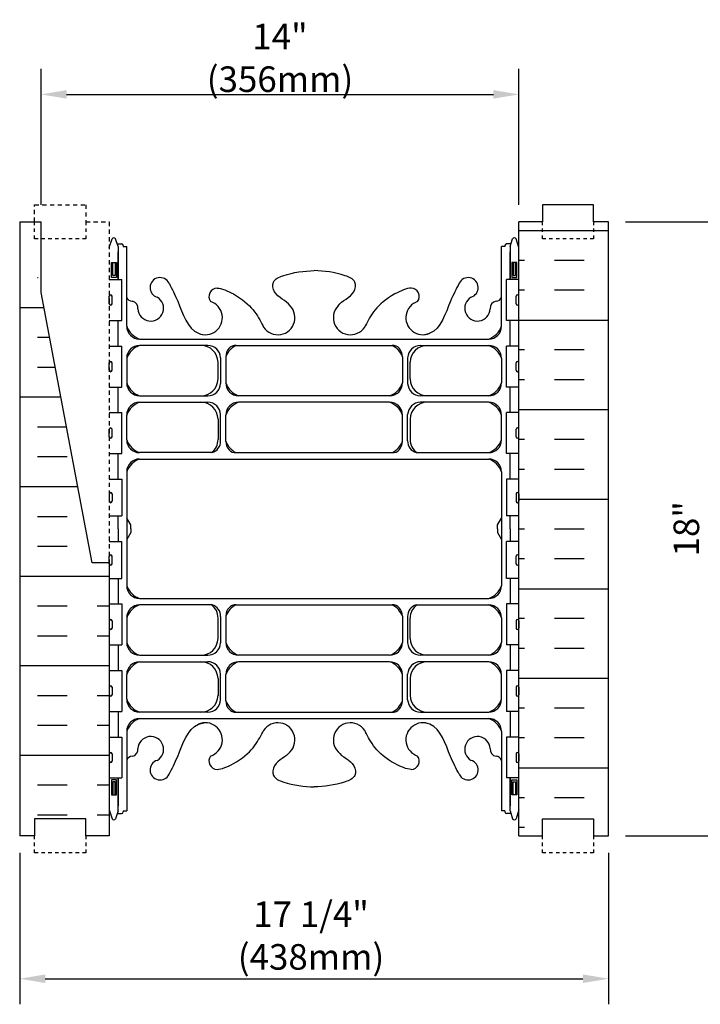
# Model space of a CAD drawing. Units: inches. Extents: x 413.3 to 468.2, y 197.8 to 251.7.
# Drawn here: x 428.6 to 448.6, y 197.8 to 226.6 of the extents above; entities that cross this region are included whole.
import ezdxf

# ---------------------------------------------------------------- set-up
doc = ezdxf.new("R2010")
doc.units = ezdxf.units.IN
doc.header["$MEASUREMENT"] = 0
doc.linetypes.add('DASHED2', pattern=[0.375, 0.25, -0.125])
doc.linetypes.add('HIDDEN2', pattern=[0.1875, 0.125, -0.0625])
for name, color, linetype in [('HATCH', 12, 'Continuous'), ('Hidden2', 12, 'HIDDEN2'), ('line25', 2, 'Continuous'), ('LINE50', 5, 'Continuous'), ('LINE9', 9, 'Continuous'), ('TEXT', 4, 'Continuous'), ('Web_Edge', 9, 'Continuous')]:
    doc.layers.add(name, color=color, linetype=linetype)
doc.styles.add('DIM', font='romans.shx', dxfattribs={"width": 0.7})
doc.dimstyles.new('ext_8', dxfattribs={"dimscale": 8, "dimtxt": 0.09375, "dimasz": 0.09375, "dimexe": 0.09375, "dimexo": 0.0625, "dimgap": 0.0625, "dimtad": 1, "dimdec": 3, "dimzin": 3, "dimdsep": 46, "dimlunit": 4, "dimtxsty": 'DIM', "dimcen": 0.09, "dimdle": 0.09375, "dimclrt": 4, "dimadec": 0, "dimazin": 0, "dimtfac": 1, "dimtdec": 3, "dimtmove": 2, "dimatfit": 3, "dimfxl": 0, "dimfrac": 2, "dimtolj": 1, "dimtzin": 0, "dimarcsym": 0})

# ---------------------------------------------------------------- blocks, each defined once
blk = doc.blocks.new('*D32')
at = {"layer": 'Defpoints', "color": 0}
for p in [(445.883, 220.696), (445.883, 202.696), (449.895, 202.696)]:
    blk.add_point(p, dxfattribs=at)
at = {"layer": 'TEXT', "color": 0, "lineweight": -2}
for p, q in [((446.383, 220.696), (450.645, 220.696)), ((449.895, 219.946), (449.895, 203.446)), ((446.383, 202.696), (450.645, 202.696))]:
    blk.add_line(p, q, dxfattribs=at)
at = {"layer": 'TEXT', "color": 0}
for points in [[(449.77, 219.946), (450.02, 219.946), (449.895, 220.696)], [(449.77, 203.446), (450.02, 203.446), (449.895, 202.696)]]:
    blk.add_solid(points, dxfattribs=at)
at = {"layer": 'TEXT', "color": 4, "insert": (448.786, 211.696), "char_height": 0.75, "attachment_point": 5, "rotation": 90, "style": 'DIM'}
blk.add_mtext('\\A1;18" (457mm)', dxfattribs=at)
blk = doc.blocks.new('*D33')
at = {"layer": 'Defpoints', "color": 0}
for p in [(443.258, 224.429), (429.258, 220.696), (443.258, 220.696)]:
    blk.add_point(p, dxfattribs=at)
at = {"layer": 'TEXT', "color": 0, "lineweight": -2}
for p, q in [((429.258, 221.196), (429.258, 225.179)), ((443.258, 221.196), (443.258, 225.179)), ((430.008, 224.429), (442.508, 224.429))]:
    blk.add_line(p, q, dxfattribs=at)
at = {"layer": 'TEXT', "color": 0}
for points in [[(430.008, 224.554), (430.008, 224.304), (429.258, 224.429)], [(442.508, 224.554), (442.508, 224.304), (443.258, 224.429)]]:
    blk.add_solid(points, dxfattribs=at)
at = {"layer": 'TEXT', "color": 4, "insert": (436.258, 225.5), "char_height": 0.75, "attachment_point": 5, "style": 'DIM'}
blk.add_mtext('\\A1;14" (356mm)', dxfattribs=at)
blk = doc.blocks.new('*D34')
at = {"layer": 'Defpoints', "color": 0}
for p in [(428.633, 202.696), (445.883, 202.696), (445.883, 198.506)]:
    blk.add_point(p, dxfattribs=at)
at = {"layer": 'TEXT', "color": 0, "lineweight": -2}
for p, q in [((428.633, 202.196), (428.633, 197.756)), ((445.883, 202.196), (445.883, 197.756)), ((429.383, 198.506), (445.133, 198.506))]:
    blk.add_line(p, q, dxfattribs=at)
at = {"layer": 'TEXT', "color": 0}
for points in [[(429.383, 198.631), (429.383, 198.381), (428.633, 198.506)], [(445.133, 198.631), (445.133, 198.381), (445.883, 198.506)]]:
    blk.add_solid(points, dxfattribs=at)
at = {"layer": 'TEXT', "color": 4, "insert": (437.167, 199.771), "char_height": 0.75, "attachment_point": 5, "style": 'DIM'}
blk.add_mtext('\\A1;17 1/4" (438mm)', dxfattribs=at)

msp = doc.modelspace()

# ---------------------------------------------------------------- hatches: boundary and pattern name
at = {"layer": 'HATCH'}
h = msp.add_hatch(dxfattribs=at)
h.set_pattern_fill('INSUL', color=256, scale=7, style=0)
h.set_pattern_definition([(180, (3369.419, -194.3136), (0, 2.625), []), (180, (3369.419, -193.4386), (0, 2.625), [0.875, -0.875]), (180, (3369.419, -192.5636), (0, 2.625), [0.875, -0.875])])
h.paths.add_polyline_path([(445.8825, 202.6959), (445.445, 202.6959), (445.445, 203.1959), (443.945, 203.1959), (443.945, 202.6959), (443.2575, 202.6959), (443.2575, 220.6959), (443.945, 220.6959), (443.945, 221.1959), (445.445, 221.1959), (445.445, 220.6959), (445.8825, 220.6959)])
h = msp.add_hatch(dxfattribs=at)
h.set_pattern_fill('INSUL', color=256, scale=7, style=0)
h.set_pattern_definition([(0, (-2498.5994, -249.0668), (0, 2.625), []), (0, (-2498.5994, -248.1918), (0, 2.625), [0.875, -0.875]), (0, (-2498.5994, -247.3168), (0, 2.625), [0.875, -0.875])])
edge = h.paths.add_edge_path()
edge.add_line((431.2575, 210.6959), (430.7575, 210.6959))
edge.add_line((430.7575, 210.6959), (429.0075, 219.9459))
edge.add_line((429.0075, 219.9459), (429.0075, 220.6959))
edge.add_line((429.0075, 220.6959), (428.6325, 220.6959))
edge.add_line((428.6325, 220.6959), (428.6325, 202.6959))
edge.add_line((428.6325, 202.6959), (429.07, 202.6959))
edge.add_line((429.07, 202.6959), (429.07, 203.1959))
edge.add_line((429.07, 203.1959), (430.57, 203.1959))
edge.add_line((430.57, 203.1959), (430.57, 202.6959))
edge.add_line((430.57, 202.6959), (431.0075, 202.6959))
edge.add_line((431.2575, 210.6959), (431.2575, 202.6959))

# ---------------------------------------------------------------- linework, layer by layer
at = {"layer": 'Hidden2'}
msp.add_lwpolyline([(429.0075, 220.6959), (429.07, 220.6959), (429.07, 221.1959), (430.57, 221.1959), (430.57, 220.6959), (431.2575, 220.6959), (431.2575, 210.6959)], dxfattribs=at)
at = {"layer": 'line25'}
for p, q in [((443.2575, 202.6959), (443.2575, 220.6959)), ((431.2575, 219.0009), (431.6225, 219.0009)), ((431.6225, 217.8009), (431.6225, 219.0009)), ((443.2575, 219.0009), (442.8926, 219.0009)), ((442.8926, 217.8009), (442.8926, 219.0009)), ((431.2575, 218.2909), (431.2575, 218.5109)), ((431.2975, 218.5509), (431.2975, 218.5509)), ((431.3375, 218.2909), (431.3375, 218.5109)), ((443.1775, 218.2909), (443.1775, 218.5109)), ((443.2175, 218.5509), (443.2175, 218.5509)), ((443.2575, 218.2909), (443.2575, 218.5109)), ((431.2575, 218.4559), (431.2575, 218.4559)), ((431.2575, 218.3459), (431.2575, 218.3459)), ((431.2975, 218.2509), (431.2975, 218.2509)), ((443.2175, 218.2509), (443.2175, 218.2509)), ((443.2575, 218.4559), (443.2575, 218.4559)), ((443.2575, 218.3459), (443.2575, 218.3459)), ((431.2575, 217.8009), (431.6225, 217.8009)), ((443.2575, 217.8009), (442.8926, 217.8009)), ((431.2575, 217.0509), (431.6225, 217.0509)), ((431.6225, 215.8509), (431.6225, 217.0509)), ((443.2575, 217.0509), (442.8926, 217.0509)), ((442.8926, 215.8509), (442.8926, 217.0509)), ((431.2575, 216.3409), (431.2575, 216.5609)), ((431.2575, 216.5059), (431.2575, 216.5059)), ((431.2975, 216.6009), (431.2975, 216.6009)), ((431.3375, 216.3409), (431.3375, 216.5609)), ((443.1775, 216.3409), (443.1775, 216.5609)), ((443.2175, 216.6009), (443.2175, 216.6009)), ((443.2575, 216.3409), (443.2575, 216.5609)), ((443.2575, 216.5059), (443.2575, 216.5059)), ((431.2575, 216.3959), (431.2575, 216.3959)), ((431.2975, 216.3009), (431.2975, 216.3009)), ((443.2175, 216.3009), (443.2175, 216.3009)), ((443.2575, 216.3959), (443.2575, 216.3959)), ((431.2575, 215.8509), (431.6225, 215.8509)), ((443.2575, 215.8509), (442.8926, 215.8509)), ((431.2575, 215.1009), (431.6225, 215.1009)), ((431.6225, 213.9009), (431.6225, 215.1009)), ((443.2575, 215.1009), (442.8926, 215.1009)), ((442.8926, 213.9009), (442.8926, 215.1009)), ((431.2575, 214.3909), (431.2575, 214.6109)), ((431.2575, 214.5559), (431.2575, 214.5559)), ((431.2975, 214.6509), (431.2975, 214.6509)), ((431.3375, 214.3909), (431.3375, 214.6109)), ((443.1775, 214.3909), (443.1775, 214.6109)), ((443.2175, 214.6509), (443.2175, 214.6509)), ((443.2575, 214.3909), (443.2575, 214.6109)), ((443.2575, 214.5559), (443.2575, 214.5559)), ((431.2575, 214.4459), (431.2575, 214.4459)), ((431.2975, 214.3509), (431.2975, 214.3509)), ((443.2175, 214.3509), (443.2175, 214.3509)), ((443.2575, 214.4459), (443.2575, 214.4459)), ((431.2575, 213.9009), (431.6225, 213.9009)), ((443.2575, 213.9009), (442.8926, 213.9009)), ((431.2575, 213.1509), (431.6225, 213.1509)), ((431.6225, 213.1509), (431.6225, 212.0709)), ((443.2575, 213.1509), (442.8926, 213.1509)), ((442.8926, 213.1509), (442.8926, 212.0709)), ((431.2575, 212.7209), (431.2575, 212.5009)), ((431.2975, 212.7609), (431.2975, 212.7609)), ((431.3375, 212.7209), (431.3375, 212.5009)), ((443.1775, 212.7209), (443.1775, 212.5009)), ((443.2175, 212.7609), (443.2175, 212.7609)), ((443.2575, 212.7209), (443.2575, 212.5009)), ((431.2575, 212.6659), (431.2575, 212.6659)), ((431.2575, 212.5559), (431.2575, 212.5559)), ((431.2975, 212.4609), (431.2975, 212.4609)), ((443.2175, 212.4609), (443.2175, 212.4609)), ((443.2575, 212.6659), (443.2575, 212.6659)), ((443.2575, 212.5559), (443.2575, 212.5559)), ((431.2575, 212.0709), (431.6225, 212.0709)), ((443.2575, 212.0709), (442.8926, 212.0709)), ((431.2575, 211.3209), (431.6225, 211.3209)), ((431.6225, 210.2409), (431.6225, 211.3209)), ((443.2575, 211.3209), (442.8926, 211.3209)), ((442.8926, 210.2409), (442.8926, 211.3209)), ((431.2575, 210.6709), (431.2575, 210.8909)), ((431.2575, 210.8359), (431.2575, 210.8359)), ((431.2575, 210.7259), (431.2575, 210.7259)), ((431.2975, 210.9309), (431.2975, 210.9309)), ((431.3375, 210.6709), (431.3375, 210.8909)), ((443.1775, 210.6709), (443.1775, 210.8909)), ((443.2175, 210.9309), (443.2175, 210.9309)), ((443.2575, 210.6709), (443.2575, 210.8909)), ((443.2575, 210.8359), (443.2575, 210.8359)), ((443.2575, 210.7259), (443.2575, 210.7259)), ((431.2575, 210.6959), (431.2575, 202.6959)), ((431.2975, 210.6309), (431.2975, 210.6309)), ((443.2175, 210.6309), (443.2175, 210.6309)), ((431.2575, 210.2409), (431.6225, 210.2409)), ((443.2575, 210.2409), (442.8926, 210.2409)), ((431.2575, 209.4909), (431.6225, 209.4909)), ((431.6225, 209.4909), (431.6225, 208.2909)), ((443.2575, 209.4909), (442.8926, 209.4909)), ((442.8926, 209.4909), (442.8926, 208.2909)), ((431.2575, 209.0009), (431.2575, 208.7809)), ((431.2975, 209.0409), (431.2975, 209.0409)), ((431.3375, 209.0009), (431.3375, 208.7809)), ((443.1775, 209.0009), (443.1775, 208.7809)), ((443.2175, 209.0409), (443.2175, 209.0409)), ((443.2575, 209.0009), (443.2575, 208.7809)), ((431.2575, 208.9459), (431.2575, 208.9459)), ((431.2575, 208.8359), (431.2575, 208.8359)), ((431.2975, 208.7409), (431.2975, 208.7409)), ((443.2175, 208.7409), (443.2175, 208.7409)), ((443.2575, 208.9459), (443.2575, 208.9459)), ((443.2575, 208.8359), (443.2575, 208.8359)), ((431.2575, 208.2909), (431.6225, 208.2909)), ((443.2575, 208.2909), (442.8926, 208.2909)), ((431.2575, 207.5409), (431.6225, 207.5409)), ((431.6225, 207.5409), (431.6225, 206.3409)), ((443.2575, 207.5409), (442.8926, 207.5409)), ((442.8926, 207.5409), (442.8926, 206.3409)), ((431.2575, 207.0509), (431.2575, 206.8309)), ((431.2575, 206.9959), (431.2575, 206.9959)), ((431.3375, 207.0509), (431.3375, 206.8309)), ((443.1775, 207.0509), (443.1775, 206.8309)), ((443.2575, 207.0509), (443.2575, 206.8309)), ((443.2575, 206.9959), (443.2575, 206.9959)), ((431.2575, 206.8859), (431.2575, 206.8859)), ((431.2975, 206.7909), (431.2975, 206.7909)), ((443.2175, 206.7909), (443.2175, 206.7909)), ((443.2575, 206.8859), (443.2575, 206.8859)), ((431.2575, 206.3409), (431.6225, 206.3409)), ((443.2575, 206.3409), (442.8926, 206.3409)), ((431.2575, 205.5909), (431.6225, 205.5909)), ((431.6225, 205.5909), (431.6225, 204.3909)), ((443.2575, 205.5909), (442.8926, 205.5909)), ((442.8926, 205.5909), (442.8926, 204.3909)), ((431.2575, 205.1009), (431.2575, 204.8809)), ((431.2575, 205.0459), (431.2575, 205.0459)), ((431.2575, 204.9359), (431.2575, 204.9359)), ((431.2975, 205.1409), (431.2975, 205.1409)), ((431.3375, 205.1009), (431.3375, 204.8809)), ((443.1775, 205.1009), (443.1775, 204.8809)), ((443.2175, 205.1409), (443.2175, 205.1409)), ((443.2575, 205.1009), (443.2575, 204.8809)), ((443.2575, 205.0459), (443.2575, 205.0459)), ((443.2575, 204.9359), (443.2575, 204.9359)), ((431.2975, 204.8409), (431.2975, 204.8409)), ((443.2175, 204.8409), (443.2175, 204.8409)), ((431.2575, 204.3909), (431.6225, 204.3909)), ((443.2575, 204.3909), (442.8926, 204.3909))]:
    msp.add_line(p, q, dxfattribs=at)
for centre, start, end in [((431.2975, 218.5109), 90, 180), ((431.2975, 218.5109), 360, 90), ((443.2175, 218.5109), 90, 180), ((443.2175, 218.5109), 0, 90), ((431.2975, 218.2909), 180, 270), ((431.2975, 218.2909), 270, 0), ((443.2175, 218.2909), 180, 270), ((443.2175, 218.2909), 270, 0), ((431.2975, 216.5609), 90, 180), ((431.2975, 216.5609), 360, 90), ((443.2175, 216.5609), 90, 180), ((443.2175, 216.5609), 0, 90), ((431.2975, 216.3409), 180, 270), ((431.2975, 216.3409), 270, 0), ((443.2175, 216.3409), 180, 270), ((443.2175, 216.3409), 270, 0), ((431.2975, 214.6109), 90, 180), ((431.2975, 214.6109), 360, 90), ((443.2175, 214.6109), 90, 180), ((443.2175, 214.6109), 0, 90), ((431.2975, 214.3909), 180, 270), ((431.2975, 214.3909), 270, 0), ((443.2175, 214.3909), 180, 270), ((443.2175, 214.3909), 270, 0), ((431.2975, 212.7209), 90, 180), ((431.2975, 212.7209), 0, 90), ((443.2175, 212.7209), 90, 180), ((443.2175, 212.7209), 360, 90), ((431.2975, 212.5009), 180, 270), ((431.2975, 212.5009), 270, 0), ((443.2175, 212.5009), 180, 270), ((443.2175, 212.5009), 270, 0), ((431.2975, 210.8909), 90, 180), ((431.2975, 210.8909), 360, 90), ((443.2175, 210.8909), 90, 180), ((443.2175, 210.8909), 0, 90), ((431.2975, 210.6709), 180, 270), ((431.2975, 210.6709), 270, 0), ((443.2175, 210.6709), 180, 270), ((443.2175, 210.6709), 270, 0), ((431.2975, 209.0009), 90, 180), ((431.2975, 209.0009), 0, 90), ((443.2175, 209.0009), 90, 180), ((443.2175, 209.0009), 360, 90), ((431.2975, 208.7809), 180, 270), ((431.2975, 208.7809), 270, 0), ((443.2175, 208.7809), 180, 270), ((443.2175, 208.7809), 270, 0), ((431.2975, 207.0509), 90, 180), ((431.2975, 207.0509), 0, 90), ((443.2175, 207.0509), 90, 180), ((443.2175, 207.0509), 360, 90), ((431.2975, 206.8309), 180, 270), ((431.2975, 206.8309), 270, 0), ((443.2175, 206.8309), 180, 270), ((443.2175, 206.8309), 270, 0), ((431.2975, 205.1009), 90, 180), ((431.2975, 205.1009), 0, 90), ((443.2175, 205.1009), 90, 180), ((443.2175, 205.1009), 360, 90), ((431.2975, 204.8809), 180, 270), ((431.2975, 204.8809), 270, 0), ((443.2175, 204.8809), 180, 270), ((443.2175, 204.8809), 270, 0)]:
    msp.add_arc(centre, 0.04, start, end, dxfattribs=at)
at = {"layer": 'LINE50'}
for p, q in [((428.6325, 220.6959), (428.6325, 220.6959)), ((428.6325, 220.6959), (428.6325, 202.6959)), ((428.6325, 220.6959), (429.2575, 220.6959)), ((445.8825, 202.6959), (445.8825, 220.6959))]:
    msp.add_line(p, q, dxfattribs=at)
for points in [[(445.8825, 220.6959), (445.445, 220.6959), (445.445, 221.1959), (443.945, 221.1959), (443.945, 220.6959), (443.2575, 220.6959)], [(431.2575, 210.6959), (430.7575, 210.6959), (429.2575, 218.6245), (429.2575, 220.6959)], [(431.2575, 202.6959), (430.57, 202.6959), (430.57, 203.1959), (429.07, 203.1959), (429.07, 202.6959), (428.6325, 202.6959)], [(443.2575, 202.6959), (443.945, 202.6959), (443.945, 203.1959), (445.445, 203.1959), (445.445, 202.6959), (445.8825, 202.6959)]]:
    msp.add_lwpolyline(points, dxfattribs=at)
at = {"layer": 'LINE9', "linetype": 'DASHED2', "ltscale": 0.15}
for points in [[(430.57, 220.6959), (430.57, 220.6959), (430.57, 220.1959), (429.07, 220.1959), (429.07, 220.6959), (429.07, 220.6959)], [(445.445, 220.6959), (445.445, 220.6959), (445.445, 220.1959), (443.945, 220.1959), (443.945, 220.6959), (443.945, 220.6959)], [(445.445, 220.6959), (445.445, 220.6959), (445.445, 220.1959), (443.945, 220.1959), (443.945, 220.6959), (443.945, 220.6959)], [(430.57, 202.6959), (430.57, 202.6959), (430.57, 202.1959), (429.07, 202.1959), (429.07, 202.6959), (429.07, 202.6959)], [(445.445, 202.6959), (445.445, 202.6959), (445.445, 202.1959), (443.945, 202.1959), (443.945, 202.6959), (443.945, 202.6959)]]:
    msp.add_lwpolyline(points, dxfattribs=at)
at = {"layer": 'Web_Edge'}
for p, q in [((431.2575, 219.9365), (431.3425, 220.1972)), ((431.5175, 219.9672), (431.4425, 220.1972)), ((431.4914, 220.0472), (431.6175, 220.0472)), ((431.5175, 219.9672), (431.5175, 219.0009)), ((431.6675, 219.9972), (431.6675, 219.9972)), ((431.6675, 219.9972), (431.6675, 219.9672)), ((431.6675, 219.9672), (431.7675, 219.9672)), ((431.7675, 217.6327), (431.7675, 219.9672)), ((442.8475, 219.9672), (442.7475, 219.9672)), ((442.7475, 217.6327), (442.7475, 219.9672)), ((442.8475, 219.9972), (442.8475, 219.9972)), ((442.8475, 219.9972), (442.8475, 219.9672)), ((443.0236, 220.0472), (442.8975, 220.0472)), ((442.9975, 219.9672), (443.0725, 220.1972)), ((442.9975, 219.9672), (442.9975, 219.0009)), ((443.2575, 219.9365), (443.1725, 220.1972)), ((432.1425, 217.2577), (442.3725, 217.2577)), ((434.1428, 217.0702), (432.1425, 217.0702)), ((434.9688, 217.0702), (439.5801, 217.0702)), ((440.3723, 217.0702), (442.3725, 217.0702)), ((431.7675, 216.6952), (431.7675, 215.9691)), ((434.4427, 216.0871), (434.4426, 216.5842)), ((434.5175, 216.7085), (434.5175, 215.9558)), ((434.67, 216.7387), (434.67, 215.9691)), ((439.845, 216.7387), (439.845, 215.9691)), ((439.9975, 216.7085), (439.9975, 215.9558)), ((440.0723, 216.0871), (440.0725, 216.5842)), ((442.7475, 216.6952), (442.7475, 215.9691)), ((432.1425, 215.5941), (434.1428, 215.5941)), ((432.1425, 215.4035), (434.1428, 215.4035)), ((439.47, 215.5941), (435.045, 215.5941)), ((439.47, 215.4035), (435.045, 215.4035)), ((442.3725, 215.5941), (440.3723, 215.5941)), ((442.3725, 215.4035), (440.3723, 215.4035)), ((431.7675, 214.3024), (431.7675, 215.0285)), ((434.5175, 214.272), (434.5175, 215.0418)), ((434.67, 214.2589), (434.67, 215.0285)), ((439.845, 214.2589), (439.845, 215.0285)), ((439.9975, 214.272), (439.9975, 215.0418)), ((442.7475, 214.3024), (442.7475, 215.0285)), ((434.4427, 214.9105), (434.4425, 214.3132)), ((440.0723, 214.9105), (440.0725, 214.3132)), ((434.266, 213.9274), (432.1425, 213.9274)), ((434.9688, 213.9274), (439.5801, 213.9274)), ((440.2491, 213.9274), (442.3725, 213.9274)), ((432.1425, 213.7399), (442.3725, 213.7399)), ((431.7675, 213.3649), (431.7675, 210.0269)), ((442.7475, 213.3649), (442.7475, 210.0269)), ((431.8875, 211.8083), (431.7675, 212.0083)), ((431.8875, 211.8083), (431.7675, 212.0083)), ((442.6275, 211.8083), (442.7475, 212.0083)), ((442.6275, 211.8083), (442.7475, 212.0083)), ((431.8875, 211.5836), (431.7675, 211.3836)), ((431.8875, 211.5836), (431.7675, 211.3836)), ((431.8875, 211.6959), (431.8875, 211.8083)), ((431.8875, 211.6959), (431.8875, 211.8083)), ((431.8875, 211.6959), (431.8875, 211.5836)), ((431.8875, 211.6959), (431.8875, 211.5836)), ((442.6275, 211.6959), (442.6275, 211.8083)), ((442.6275, 211.6959), (442.6275, 211.8083)), ((442.6275, 211.6959), (442.6275, 211.5836)), ((442.6275, 211.6959), (442.6275, 211.5836)), ((442.6275, 211.5836), (442.7475, 211.3836)), ((442.6275, 211.5836), (442.7475, 211.3836)), ((432.1425, 209.6519), (442.3725, 209.6519)), ((434.266, 209.4644), (432.1425, 209.4644)), ((434.9688, 209.4644), (439.5801, 209.4644)), ((440.2491, 209.4644), (442.3725, 209.4644)), ((431.7675, 209.0894), (431.7675, 208.3633)), ((434.4427, 208.4813), (434.4425, 209.0786)), ((434.5175, 209.1198), (434.5175, 208.35)), ((434.67, 209.1329), (434.67, 208.3633)), ((439.845, 209.1329), (439.845, 208.3633)), ((439.9975, 209.1198), (439.9975, 208.35)), ((440.0723, 208.4813), (440.0725, 209.0786)), ((442.7475, 209.0894), (442.7475, 208.3633)), ((432.1425, 207.9883), (434.1428, 207.9883)), ((439.47, 207.9883), (435.045, 207.9883)), ((442.3725, 207.9883), (440.3723, 207.9883)), ((432.1425, 207.7977), (434.1428, 207.7977)), ((439.47, 207.7977), (435.045, 207.7977)), ((442.3725, 207.7977), (440.3723, 207.7977)), ((431.7675, 206.6966), (431.7675, 207.4227)), ((434.4427, 207.3047), (434.4426, 206.8076)), ((434.5175, 206.6833), (434.5175, 207.436)), ((434.67, 206.6531), (434.67, 207.4227)), ((439.845, 206.6531), (439.845, 207.4227)), ((439.9975, 206.6833), (439.9975, 207.436)), ((440.0723, 207.3047), (440.0725, 206.8076)), ((442.7475, 206.6966), (442.7475, 207.4227)), ((434.1428, 206.3216), (432.1425, 206.3216)), ((432.1425, 206.1341), (442.3725, 206.1341)), ((434.9688, 206.3216), (439.5801, 206.3216)), ((440.3723, 206.3216), (442.3725, 206.3216)), ((431.7675, 205.7591), (431.7675, 203.4246)), ((442.7475, 205.7591), (442.7475, 203.4246)), ((431.5175, 203.4246), (431.5175, 204.3909)), ((442.9975, 203.4246), (442.9975, 204.3909)), ((431.2575, 203.4553), (431.3425, 203.1946)), ((431.5175, 203.4246), (431.4425, 203.1946)), ((431.4914, 203.3446), (431.6175, 203.3446)), ((431.6675, 203.4246), (431.7675, 203.4246)), ((431.6675, 203.4246), (431.6675, 203.3946)), ((431.6675, 203.3946), (431.6675, 203.3946)), ((442.8475, 203.4246), (442.7475, 203.4246)), ((442.8475, 203.4246), (442.8475, 203.3946)), ((442.8475, 203.3946), (442.8475, 203.3946)), ((443.0236, 203.3446), (442.8975, 203.3446)), ((442.9975, 203.4246), (443.0725, 203.1946)), ((443.2575, 203.4553), (443.1725, 203.1946))]:
    msp.add_line(p, q, dxfattribs=at)
for points in [[(431.5175, 219.0009), (431.5175, 219.8172)], [(442.9975, 219.0009), (442.9975, 219.8172)], [(431.5175, 217.0509), (431.5175, 217.8009)], [(442.9975, 217.0509), (442.9975, 217.8009)], [(431.5175, 215.1009), (431.5175, 215.8509)], [(442.9975, 215.1009), (442.9975, 215.8509)], [(431.5175, 213.1509), (431.5175, 213.9009)], [(442.9975, 213.1509), (442.9975, 213.9009)], [(431.5175, 211.6959), (431.5175, 212.0709)], [(442.9975, 211.6959), (442.9975, 212.0709)], [(431.5175, 211.6959), (431.5175, 211.3209)], [(442.9975, 211.6959), (442.9975, 211.3209)], [(431.5175, 210.2409), (431.5175, 209.4909)], [(442.9975, 210.2409), (442.9975, 209.4909)], [(431.5175, 208.2909), (431.5175, 207.5409)], [(442.9975, 208.2909), (442.9975, 207.5409)], [(431.5175, 206.3409), (431.5175, 205.5909)], [(442.9975, 206.3409), (442.9975, 205.5909)], [(431.5175, 204.3909), (431.5175, 203.5746)], [(442.9975, 204.3909), (442.9975, 203.5746)]]:
    msp.add_lwpolyline(points, dxfattribs=at)
for points in [[(431.4675, 219.0572), (431.3175, 219.0572), (431.3175, 219.4972), (431.4675, 219.4972)], [(431.4275, 219.1172), (431.3575, 219.1172), (431.3575, 219.4972), (431.4275, 219.4972)], [(443.0475, 219.0572), (443.1975, 219.0572), (443.1975, 219.4972), (443.0475, 219.4972)], [(443.0875, 219.1172), (443.1575, 219.1172), (443.1575, 219.4972), (443.0875, 219.4972)], [(431.4675, 204.3346), (431.3175, 204.3346), (431.3175, 203.8946), (431.4675, 203.8946)], [(431.4275, 204.2746), (431.3575, 204.2746), (431.3575, 203.8946), (431.4275, 203.8946)], [(443.0475, 204.3346), (443.1975, 204.3346), (443.1975, 203.8946), (443.0475, 203.8946)], [(443.0875, 204.2746), (443.1575, 204.2746), (443.1575, 203.8946), (443.0875, 203.8946)]]:
    msp.add_lwpolyline(points, close=True, dxfattribs=at)
for centre, radius, start, end in [((431.3925, 220.1705), 0.0567, 28.07249, 151.92751), ((443.1225, 220.1705), 0.0567, 28.07249, 151.92751), ((431.6175, 219.9972), 0.05, 0, 90), ((442.8975, 219.9972), 0.05, 90, 180), ((432.7452, 218.7657), 0.2933, 25.79839, 253.07312), ((441.7699, 218.7657), 0.2933, 286.92688, 154.20161), ((434.4164, 218.5074), 0.242, 90, 218.23271), ((440.0987, 218.5074), 0.242, 321.76729, 90), ((431.9418, 218.5541), 0.1902, 203.63161, 265.69645), ((431.8984, 218.1664), 0.2002, 352.89286, 81.61996), ((432.4715, 218.1607), 0.375, 182.92371, 59.86753), ((434.07, 217.8827), 0.5, 246.21387, 71.79367), ((436.195, 217.8827), 0.5, 204.81899, 44.18751), ((438.32, 217.8827), 0.5, 135.81249, 335.18101), ((440.445, 217.8827), 0.5, 108.20633, 293.78613), ((442.0435, 218.1607), 0.375, 120.13247, 357.07629), ((442.6167, 218.1664), 0.2002, 98.38004, 187.10714), ((442.5732, 218.5541), 0.1902, 274.30355, 336.36839), ((432.3494, 217.8395), 0.6175, 199.57025, 250.43101), ((432.1425, 217.6327), 0.375, 180.00215, 269.99911), ((442.1657, 217.8395), 0.6175, 289.56899, 340.42975), ((442.3725, 217.6327), 0.375, 270.00089, 359.99785), ((432.3493, 216.4884), 0.6175, 109.56816, 160.43184), ((432.1425, 216.6952), 0.375, 90, 180), ((433.9428, 216.5702), 0.5, 0.80727, 90), ((434.1428, 216.6952), 0.375, 2.03036, 90), ((435.2531, 216.5145), 0.6242, 117.09656, 159.08811), ((434.9519, 216.8208), 0.25, 86.12089, 138.37041), ((439.5632, 216.8208), 0.25, 41.62959, 93.87911), ((439.2619, 216.5145), 0.6242, 20.91189, 62.90344), ((440.3723, 216.6952), 0.375, 90, 177.96964), ((440.5723, 216.5702), 0.5, 90, 179.19273), ((442.1657, 216.4884), 0.6175, 19.56816, 70.43184), ((442.3725, 216.6952), 0.375, 360, 90), ((435.0462, 216.7384), 0.3762, 138.37041, 179.94861), ((439.4689, 216.7384), 0.3762, 0.05139, 41.62959), ((432.3493, 216.1759), 0.6175, 199.56816, 250.43184), ((432.1425, 215.9691), 0.375, 180, 270), ((433.9428, 216.0941), 0.5, 270, 359.19273), ((434.1428, 215.9691), 0.375, 270, 357.96964), ((435.2518, 216.1759), 0.6175, 199.56816, 250.43184), ((435.045, 215.9691), 0.375, 180, 270), ((439.2632, 216.1759), 0.6175, 289.56816, 340.43184), ((439.47, 215.9691), 0.375, 270, 360), ((440.3723, 215.9691), 0.375, 182.03036, 270), ((440.5723, 216.0941), 0.5, 180.80727, 270), ((442.1657, 216.1759), 0.6175, 289.56816, 340.43184), ((442.3725, 215.9691), 0.375, 270, 0), ((432.3493, 214.8217), 0.6175, 109.56816, 160.43184), ((432.1425, 215.0285), 0.375, 90, 180), ((433.9428, 214.9035), 0.5, 0.80727, 90), ((434.1428, 215.0285), 0.375, 2.03036, 90), ((435.2518, 214.8217), 0.6175, 109.56816, 160.43184), ((435.045, 215.0285), 0.375, 90, 180), ((439.2632, 214.8217), 0.6175, 19.56816, 70.43184), ((439.47, 215.0285), 0.375, 0, 90), ((440.3723, 215.0285), 0.375, 90, 177.96964), ((440.5723, 214.9035), 0.5, 90, 179.19273), ((442.1657, 214.8217), 0.6175, 19.56816, 70.43184), ((442.3725, 215.0285), 0.375, 360, 90), ((432.3493, 214.5092), 0.6175, 199.56816, 250.43184), ((432.1425, 214.3024), 0.375, 180, 270), ((433.9784, 214.3051), 0.4642, 305.55941, 1.00719), ((434.1719, 214.2602), 0.3458, 285.78837, 1.947), ((435.2531, 214.4831), 0.6242, 200.91189, 242.90344), ((435.0462, 214.2592), 0.3762, 180.05139, 221.62959), ((439.2619, 214.4831), 0.6242, 297.09656, 339.08811), ((439.4689, 214.2592), 0.3762, 318.37041, 359.94861), ((440.3432, 214.2602), 0.3458, 178.053, 254.21163), ((440.5367, 214.3051), 0.4642, 178.99281, 234.44059), ((442.1657, 214.5092), 0.6175, 289.56816, 340.43184), ((442.3725, 214.3024), 0.375, 270, 0), ((434.9519, 214.1769), 0.25, 221.62959, 273.87911), ((439.5632, 214.1769), 0.25, 266.12089, 318.37041), ((432.3494, 213.1581), 0.6175, 109.56899, 160.42975), ((432.1425, 213.3649), 0.375, 90.00089, 179.99785), ((442.1657, 213.1581), 0.6175, 19.57025, 70.43101), ((442.3725, 213.3649), 0.375, 0.00215, 89.99911), ((432.3494, 210.2337), 0.6175, 199.57025, 250.43101), ((432.1425, 210.0269), 0.375, 180.00215, 269.99911), ((442.1657, 210.2337), 0.6175, 289.56899, 340.42975), ((442.3725, 210.0269), 0.375, 270.00089, 359.99785), ((432.3493, 208.8826), 0.6175, 109.56816, 160.43184), ((432.1425, 209.0894), 0.375, 90, 180), ((433.9784, 209.0868), 0.4642, 358.99281, 54.44059), ((434.1719, 209.1316), 0.3458, 358.053, 74.21163), ((435.2531, 208.9087), 0.6242, 117.09656, 159.08811), ((435.0462, 209.1326), 0.3762, 138.37041, 179.94861), ((434.9519, 209.215), 0.25, 86.12089, 138.37041), ((439.5632, 209.215), 0.25, 41.62959, 93.87911), ((439.2619, 208.9087), 0.6242, 20.91189, 62.90344), ((439.4689, 209.1326), 0.3762, 0.05139, 41.62959), ((440.3432, 209.1316), 0.3458, 105.78837, 181.947), ((440.5367, 209.0868), 0.4642, 125.55941, 181.00719), ((442.1657, 208.8826), 0.6175, 19.56816, 70.43184), ((442.3725, 209.0894), 0.375, 360, 90), ((433.9428, 208.4883), 0.5, 270, 359.19273), ((440.5723, 208.4883), 0.5, 180.80727, 270), ((432.3493, 208.5701), 0.6175, 199.56816, 250.43184), ((432.1425, 208.3633), 0.375, 180, 270), ((434.1428, 208.3633), 0.375, 270, 357.96964), ((435.2518, 208.5701), 0.6175, 199.56816, 250.43184), ((435.045, 208.3633), 0.375, 180, 270), ((439.2632, 208.5701), 0.6175, 289.56816, 340.43184), ((439.47, 208.3633), 0.375, 270, 360), ((440.3723, 208.3633), 0.375, 182.03036, 270), ((442.1657, 208.5701), 0.6175, 289.56816, 340.43184), ((442.3725, 208.3633), 0.375, 270, 0), ((432.3493, 207.2159), 0.6175, 109.56816, 160.43184), ((432.1425, 207.4227), 0.375, 90, 180), ((433.9428, 207.2977), 0.5, 0.80727, 90), ((434.1428, 207.4227), 0.375, 2.03036, 90), ((435.2518, 207.2159), 0.6175, 109.56816, 160.43184), ((435.045, 207.4227), 0.375, 90, 180), ((439.2632, 207.2159), 0.6175, 19.56816, 70.43184), ((439.47, 207.4227), 0.375, 0, 90), ((440.3723, 207.4227), 0.375, 90, 177.96964), ((440.5723, 207.2977), 0.5, 90, 179.19273), ((442.1657, 207.2159), 0.6175, 19.56816, 70.43184), ((442.3725, 207.4227), 0.375, 360, 90), ((432.3493, 206.9034), 0.6175, 199.56816, 250.43184), ((432.1425, 206.6966), 0.375, 180, 270), ((433.9428, 206.8216), 0.5, 270, 359.19273), ((434.1428, 206.6966), 0.375, 270, 357.96964), ((440.3723, 206.6966), 0.375, 182.03036, 270), ((440.5723, 206.8216), 0.5, 180.80727, 270), ((442.1657, 206.9034), 0.6175, 289.56816, 340.43184), ((442.3725, 206.6966), 0.375, 270, 0), ((435.2531, 206.8773), 0.6242, 200.91189, 242.90344), ((435.0462, 206.6534), 0.3762, 180.05139, 221.62959), ((434.9519, 206.5711), 0.25, 221.62959, 273.87911), ((439.2619, 206.8773), 0.6242, 297.09656, 339.08811), ((439.5632, 206.5711), 0.25, 266.12089, 318.37041), ((439.4689, 206.6534), 0.3762, 318.37041, 359.94861), ((432.3494, 205.5523), 0.6175, 109.56899, 160.42975), ((432.1425, 205.7591), 0.375, 90.00089, 179.99785), ((442.1657, 205.5523), 0.6175, 19.57025, 70.43101), ((442.3725, 205.7591), 0.375, 0.00215, 89.99911), ((434.07, 205.5091), 0.5, 288.20633, 113.78613), ((436.195, 205.5091), 0.5, 315.81249, 155.18101), ((438.32, 205.5091), 0.5, 24.81899, 224.18751), ((440.445, 205.5091), 0.5, 66.21387, 251.79367), ((432.4715, 205.2311), 0.375, 300.13247, 177.07629), ((442.0435, 205.2311), 0.375, 2.92371, 239.86753), ((431.8984, 205.2255), 0.2002, 278.38004, 7.10714), ((442.6167, 205.2255), 0.2002, 172.89286, 261.61996), ((431.9418, 204.8377), 0.1902, 94.30355, 156.36839), ((434.4164, 204.8844), 0.242, 141.76729, 270), ((440.0987, 204.8844), 0.242, 270, 38.23271), ((442.5732, 204.8377), 0.1902, 23.63161, 85.69645), ((432.7452, 204.6262), 0.2933, 106.92688, 334.20161), ((441.7699, 204.6262), 0.2933, 205.79839, 73.07312), ((431.3925, 203.2213), 0.0567, 208.07249, 331.92751), ((431.6175, 203.3946), 0.05, 270, 0), ((442.8975, 203.3946), 0.05, 180, 270), ((443.1225, 203.2213), 0.0567, 208.07249, 331.92751)]:
    msp.add_arc(centre, radius, start, end, dxfattribs=at)
for points, knots in [([(436.5536, 218.2312), (436.4459, 218.3942), (436.0859, 218.4848), (436.0093, 218.9804), (436.5574, 219.2162), (436.9612, 219.2447), (437.2575, 219.2656)], [0.2294066, 0.2294066, 0.2294066, 0.2294066, 0.8444317, 1.1288491, 1.4643308, 2.3890043, 2.3890043, 2.3890043, 2.3890043]), ([(437.9615, 218.2312), (438.0691, 218.3942), (438.4291, 218.4848), (438.5058, 218.9804), (437.9576, 219.2162), (437.5538, 219.2447), (437.2575, 219.2656)], [0.2294066, 0.2294066, 0.2294066, 0.2294066, 0.8444317, 1.1288491, 1.4643308, 2.3890043, 2.3890043, 2.3890043, 2.3890043]), ([(433.0093, 218.8933), (433.0953, 218.7267), (433.3483, 218.2366), (433.5622, 217.4872), (433.9722, 217.3928), (434.029, 217.3844)], [0, 0, 0, 0, 0.5792109, 1.7038956, 1.8753209, 1.8753209, 1.8753209, 1.8753209]), ([(441.5058, 218.8933), (441.4198, 218.7267), (441.1668, 218.2366), (440.9528, 217.4872), (440.5428, 217.3928), (440.4861, 217.3844)], [0, 0, 0, 0, 0.5792109, 1.7038956, 1.8753209, 1.8753209, 1.8753209, 1.8753209]), ([(434.4164, 218.7495), (434.5373, 218.7514), (435.3708, 218.394), (435.61, 217.9373), (435.7506, 217.6539)], [0.0381251, 0.0381251, 0.0381251, 0.0381251, 0.3206625, 1.2581186, 1.2581186, 1.2581186, 1.2581186]), ([(440.0987, 218.7495), (439.9777, 218.7514), (439.1442, 218.394), (438.905, 217.9373), (438.7645, 217.6539)], [0.0381251, 0.0381251, 0.0381251, 0.0381251, 0.3206625, 1.2581186, 1.2581186, 1.2581186, 1.2581186]), ([(433.0093, 204.4985), (433.0953, 204.6651), (433.3483, 205.1553), (433.5622, 205.9046), (433.9722, 205.999), (434.029, 206.0074)], [0, 0, 0, 0, 0.5792109, 1.7038956, 1.8753209, 1.8753209, 1.8753209, 1.8753209]), ([(441.5058, 204.4985), (441.4198, 204.6651), (441.1668, 205.1553), (440.9528, 205.9046), (440.5428, 205.999), (440.4861, 206.0074)], [0, 0, 0, 0, 0.5792109, 1.7038956, 1.8753209, 1.8753209, 1.8753209, 1.8753209]), ([(434.4164, 204.6424), (434.5373, 204.6404), (435.3708, 204.9979), (435.61, 205.4545), (435.7506, 205.7379)], [0.0381251, 0.0381251, 0.0381251, 0.0381251, 0.3206625, 1.2581186, 1.2581186, 1.2581186, 1.2581186]), ([(440.0987, 204.6424), (439.9777, 204.6404), (439.1442, 204.9979), (438.905, 205.4545), (438.7645, 205.7379)], [0.0381251, 0.0381251, 0.0381251, 0.0381251, 0.3206625, 1.2581186, 1.2581186, 1.2581186, 1.2581186]), ([(436.5536, 205.1606), (436.4459, 204.9977), (436.0859, 204.907), (436.0093, 204.4114), (436.5574, 204.1756), (436.9612, 204.1471), (437.2575, 204.1262)], [0.2294066, 0.2294066, 0.2294066, 0.2294066, 0.8444317, 1.1288491, 1.4643308, 2.3890043, 2.3890043, 2.3890043, 2.3890043]), ([(437.9615, 205.1606), (438.0691, 204.9977), (438.4291, 204.907), (438.5058, 204.4114), (437.9576, 204.1756), (437.5538, 204.1471), (437.2575, 204.1262)], [0.2294066, 0.2294066, 0.2294066, 0.2294066, 0.8444317, 1.1288491, 1.4643308, 2.3890043, 2.3890043, 2.3890043, 2.3890043])]:
    msp.add_open_spline(points, degree=3, knots=knots, dxfattribs=at)

# ---------------------------------------------------------------- dimensions: what is measured, and where the dimension line sits
at = {"layer": 'TEXT'}
dim = msp.add_linear_dim(base=(443.2575, 224.429), p1=(429.2575, 220.6959), p2=(443.2575, 220.6959), text='14" (356mm)', dimstyle='ext_8', dxfattribs=at)
dim.commit()
dim.dimension.update_dxf_attribs({"geometry": '*D33', "text_midpoint": (436.2575, 225.5004)})
dim = msp.add_linear_dim(base=(449.8949, 202.6959), p1=(445.8825, 220.6959), p2=(445.8825, 202.6959), angle=90, text='18" (457mm)', dimstyle='ext_8', dxfattribs=at)
dim.commit()
dim.dimension.update_dxf_attribs({"geometry": '*D32', "text_midpoint": (448.7859, 211.6959), "dimtype": 160})
dim = msp.add_linear_dim(base=(445.8825, 198.506), p1=(428.6325, 202.6959), p2=(445.8825, 202.6959), text='17 1/4" (438mm)', dimstyle='ext_8', dxfattribs=at)
dim.commit()
dim.dimension.update_dxf_attribs({"geometry": '*D34', "text_midpoint": (437.1666, 199.7709), "dimtype": 160})

doc.saveas('drawing.dxf')
